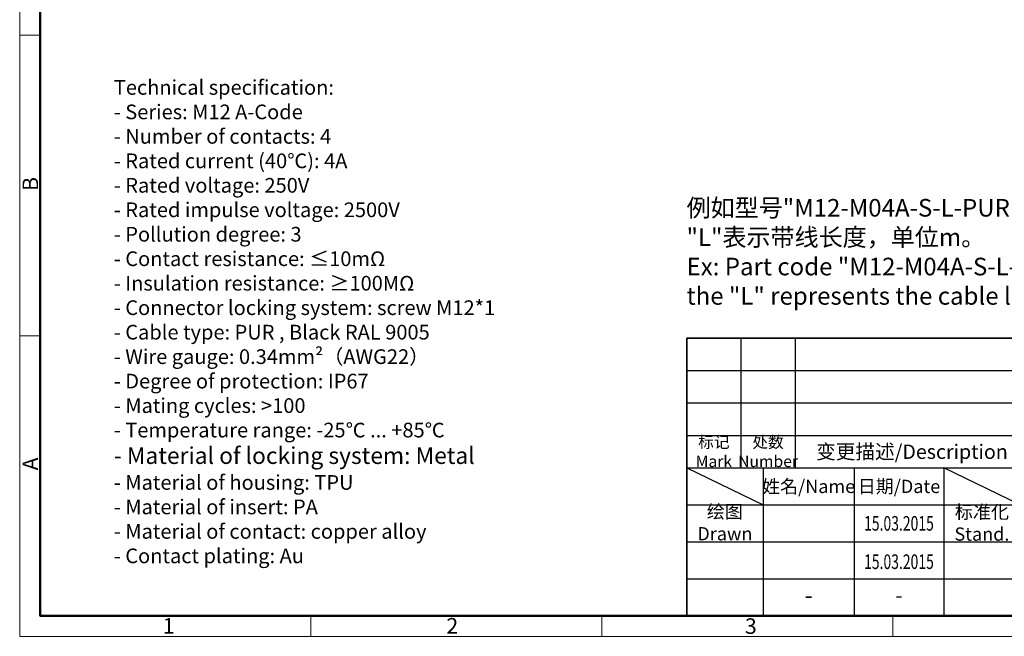
# Model space of a CAD drawing. Units: millimetres. Extents: x 2786 to 3118, y 634 to 844.
# Drawn here: x 2786 to 2954, y 634 to 739 of the extents above; entities that cross this region are included whole.
import ezdxf

# ---------------------------------------------------------------- set-up
doc = ezdxf.new("R2010")
doc.units = ezdxf.units.MM
doc.header["$LTSCALE"] = 65.395
for name, color, linetype, lineweight in [('Dim', 3, 'CONTINUOUS', 15), ('图框', 7, 'CONTINUOUS', 20), ('打标文字', 3, 'CONTINUOUS', 20)]:
    doc.layers.add(name, color=color, linetype=linetype, lineweight=lineweight)
doc.styles.add('Romans字体', font='romans.shx', dxfattribs={"width": 0.75})
doc.styles.get("Standard").update_dxf_attribs({"font": 'simfang_0.ttf', "width": 0.75})

# ---------------------------------------------------------------- blocks, each defined once
blk = doc.blocks.new('A4图框-NEW')
at = {"layer": '图框', "color": 1, "lineweight": 18}
for p, q in [((833.41, 690.53), (833.41, 480.53)), ((833.41, 480.53), (1130.41, 480.53))]:
    blk.add_line(p, q, dxfattribs=at)
at = {"layer": '图框', "lineweight": 50}
for p, q in [((836.91, 484.02), (836.91, 675.02)), ((836.85, 484.03), (1126.93, 484.03))]:
    blk.add_line(p, q, dxfattribs=at)
at = {"layer": '图框', "color": 6}
for p, q in [((836.91, 582.89), (833.41, 582.89)), ((836.91, 531.71), (833.41, 531.71)), ((882.95, 484.03), (882.95, 480.53)), ((932.48, 484.03), (932.48, 480.53)), ((982.02, 484.03), (982.02, 480.53))]:
    blk.add_line(p, q, dxfattribs=at)
at = {"layer": '图框', "lineweight": 35}
for q in [(1126.93, 531.33), (946.93, 484.03)]:
    blk.add_line((946.93, 531.33), q, dxfattribs=at)
at = {"layer": '图框', "lineweight": -3}
for p, q in [((956.15, 531.33), (956.15, 509.21)), ((965.36, 531.33), (965.36, 509.21)), ((946.93, 525.8), (1036.65, 525.8)), ((946.93, 520.27), (1036.65, 520.27)), ((946.93, 514.74), (1036.65, 514.74)), ((946.93, 509.21), (1036.65, 509.21)), ((946.93, 509.21), (959.91, 502.91)), ((959.91, 509.21), (959.91, 484.03)), ((975.41, 509.21), (975.41, 484.03)), ((990.67, 509.21), (990.67, 484.03)), ((1003.65, 502.91), (990.67, 509.21)), ((946.93, 502.91), (1036.65, 502.91)), ((946.93, 496.62), (1036.65, 496.62)), ((946.93, 490.33), (1036.65, 490.33))]:
    blk.add_line(p, q, dxfattribs=at)
at = {"layer": '图框', "color": 6, "char_height": 2.65, "width": 2.5579, "attachment_point": 1, "rotation": 90, "style": 'Romans字体'}
for s, insert in [('B', (833.9, 556.37)), ('A', (833.9, 508.79))]:
    blk.add_mtext(s, dxfattribs=dict(at, insert=insert))
at = {"layer": '图框', "attachment_point": 5}
for s, insert, char_height, width in [('{\\fSimSun|b0|i0|c134|p2;标记\\P\\Fromans|c134;Mark}', (951.54, 511.97), 1.959, 9.2182), ('{\\fSimSun|b0|i0|c134|p2;处数\\P\\Fromans|c134;Number }', (960.76, 511.97), 1.959, 9.2182), ('  变更描述{\\Fromans|c134;/Description}', (984.51, 511.97), 2.4487, 38.2879), ('姓名{\\Fromans|c134;/Name\\Ftxt|c134; }', (967.66, 506.06), 2.2528, 15.5018), ('日期{\\Fromans|c134;/Date}', (983.04, 506.06), 2.2528, 15.2624), ('{\\fSimSun|b0|i0|c134|p2;绘图\\P\\Fromans|c134;Drawn\\Ftxt|c134; }', (953.42, 499.88), 2.2528, 12.9801)]:
    blk.add_mtext(s, dxfattribs=dict(at, insert=insert, char_height=char_height, width=width))
at = {"layer": '图框', "insert": (997.16, 499.82), "char_height": 2.2528, "width": 12.9801, "attachment_point": 5, "style": 'Romans字体'}
blk.add_mtext('{\\fSimSun|b0|i0|c134|p2;标准化}\\PStand.', dxfattribs=at)
at = {"layer": '图框', "color": 3, "attachment_point": 5, "style": 'Romans字体'}
for s, insert, char_height, width in [('{\\W0.7;15.03.2015}', (983.04, 499.77), 2.4879, 15.2624), ('{\\W0.7;15.03.2015}', (983.04, 493.24), 2.4879, 15.2624), ('-', (967.66, 487.18), 2.99, 15.5018), ('-', (983.04, 487.18), 2.49, 15.2624)]:
    blk.add_mtext(s, dxfattribs=dict(at, insert=insert, char_height=char_height, width=width))
at = {"layer": '图框', "color": 6, "char_height": 2.65, "width": 2.5579, "attachment_point": 1, "style": 'Romans字体'}
for s, insert in [('1', (857.76, 483.65)), ('2', (906.03, 483.65)), ('3', (956.83, 483.6))]:
    blk.add_mtext(s, dxfattribs=dict(at, insert=insert))

msp = doc.modelspace()

# ---------------------------------------------------------------- block references
at = {"layer": 'Dim'}
msp.add_blockref('A4图框-NEW', (1952.82, 152.983), dxfattribs=at)

# ---------------------------------------------------------------- texts
at = {"layer": 'Dim', "color": 4, "insert": (2899.717, 707.986), "char_height": 3, "width": 98.06938, "attachment_point": 1, "style": 'Romans字体'}
msp.add_mtext('{\\fSimSun|b0|i0|c134|p2;例如型号}"M12-M04A-S-L-PUR"{\\fSimSun|b0|i0|c134|p2;，\\fFangSong_GB2312|b0|i0|c134|p49;\\P}"L"{\\fSimSun|b0|i0|c134|p2;表示带线长度，单位\\fFangSong_GB2312|b0|i0|c134|p49;m\\fSimSun|b0|i0|c134|p2;。\\fFangSong_GB2312|b0|i0|c134|p49;\\P}Ex: Part code "M12-M04A-S-L-PUR",\\Pthe "L" represents the cable length, unit m.', dxfattribs=at)
at = {"layer": '打标文字', "color": 3, "insert": (2802.253, 728.234), "char_height": 2.85, "width": 142.88949, "attachment_point": 1}
msp.add_mtext('\\A1;{\\Fromans|c134;\\H0.87719x;Technical specification:\\P- Series: M12 A-Code\\P- Number of contacts: 4\\P- \\A0;Rated current (40\\fSimSun|b0|i0|c134|p2;℃\\Fromans|c134;)\\A1;: 4A\\P- \\A0;Rated voltage\\A1;: 250V\\P- \\A0;Rated impulse voltage\\A1;: 2500V\\P- \\A0;Pollution degree\\A1;: 3\\P- \\A0;Contact resistance\\A1;: \\fFangSong_GB2312|b0|i0|c134|p49;≤\\Fromans|c134;10mΩ\\P- Insulation resistance: \\fSimSun|b0|i0|c134|p2;≥\\Fromans|c134;100MΩ \\P- \\A0;Connector locking system\\A1;: \\A0;screw\\A1; M12*1\\P- \\A0;Cable type\\A1;: PUR , Black RAL 9005\\P- Wire gauge: 0.34mm²\\A0;\\fSimSun|b0|i0|c134|p2;\\C256;（\\Fromans|c134;AWG22\\fSimSun|b0|i0|c134|p2;）\\A1;\\Fromans|c134;\\C3; \\P- \\A0;Degree of protection\\A1;: IP67\\P- \\A0;Mating cycles\\A1;: \\fFangSong_GB2312|b0|i0|c134|p49;>\\Fromans|c134;100  \\P- \\A0;Temperature range\\A1;: -25\\fSimSun|b0|i0|c134|p2;℃\\Fromans|c134; ... +85\\fSimSun|b0|i0|c134|p2;℃\\P\\Fromans|c134;\\H1.14x;- Material of locking system: Metal\\P\\H0.87719x;- \\A0;Material of housing: TPU\\P\\A1;- \\A0;Material of insert\\A1;: PA\\P- \\A0;Material of contact\\A1;: \\A0;copper alloy\\A1;\\P- \\A0;Contact plating\\A1;: \\A0;Au\\A1;\\P\\H1.14x;\\P\\P  }', dxfattribs=at)

doc.saveas('drawing.dxf')
